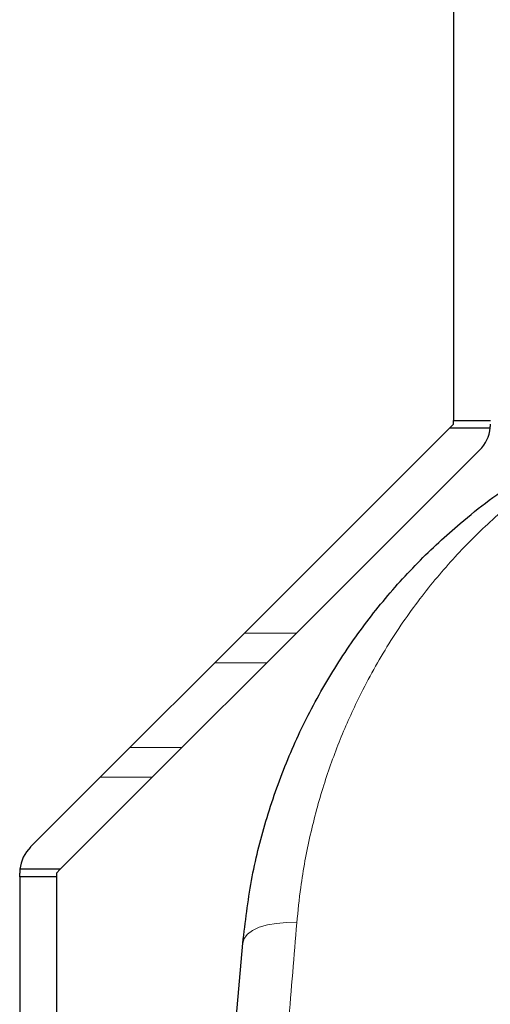
# Model space of a CAD drawing. Units: millimetres. Extents: x 177 to 2442, y 212 to 2182.
# Drawn here: x 260 to 324, y 1914 to 2048 of the extents above; entities that cross this region are included whole.
import ezdxf

# ---------------------------------------------------------------- set-up
doc = ezdxf.new("R2010")
doc.units = ezdxf.units.MM

msp = doc.modelspace()

# ---------------------------------------------------------------- linework, layer by layer
at = {"color": 7, "linetype": 'Continuous', "lineweight": 25}
for p, q in [((318.77, 2166.78), (318.77, 1993.26)), ((318.27, 1992.26), (318.77, 1992.76)), ((318.77, 1993.26), (323.77, 1993.26)), ((318.77, 1992.76), (318.77, 1993.26)), ((318.27, 1992.26), (290.34, 1964.33)), ((318.27, 1992.26), (323.74, 1992.26)), ((297.42, 1964.33), (322.3, 1989.22)), ((286.3, 1960.29), (290.34, 1964.33)), ((297.42, 1964.33), (293.37, 1960.29)), ((274.76, 1948.75), (286.3, 1960.29)), ((293.37, 1960.29), (281.83, 1948.75)), ((270.72, 1944.71), (274.76, 1948.75)), ((281.83, 1948.75), (277.79, 1944.71)), ((261.23, 1935.22), (270.72, 1944.71)), ((277.79, 1944.71), (265.27, 1932.18)), ((265.27, 1932.18), (259.79, 1932.18)), ((265.27, 1932.18), (264.77, 1931.68)), ((259.77, 1931.18), (259.77, 1931.68)), ((264.77, 1931.18), (259.77, 1931.18)), ((259.77, 1931.18), (259.77, 1880.74)), ((264.77, 1931.68), (264.77, 1931.18)), ((264.77, 1931.18), (264.77, 1880.74)), ((285.15, 1865.44), (290.11, 1922.15))]:
    msp.add_line(p, q, dxfattribs=at)
at = {"color": 7, "linetype": 'Continuous', "lineweight": 18}
for p, q in [((290.34, 1964.33), (297.42, 1964.33)), ((293.37, 1960.29), (286.3, 1960.29)), ((274.76, 1948.75), (281.83, 1948.75)), ((277.79, 1944.71), (270.72, 1944.71))]:
    msp.add_line(p, q, dxfattribs=at)
at = {"color": 7, "linetype": 'Continuous', "lineweight": 18, "flags": 128}
msp.add_lwpolyline([(290.11, 1922.15), (290.3, 1922.77), (290.75, 1923.35), (291.44, 1923.86), (292.35, 1924.29), (293.45, 1924.61), (294.7, 1924.83), (296.04, 1924.93), (297.45, 1924.9)], dxfattribs=at)
at = {"color": 7, "linetype": 'Continuous', "lineweight": 25}
for centre, start, end in [((318.77, 1992.76), 354.2608, 0), ((318.77, 1992.76), 315, 354.2608), ((264.77, 1931.68), 135, 174.2608), ((264.77, 1931.68), 174.2608, 180)]:
    msp.add_arc(centre, 5, start, end, dxfattribs=at)
msp.add_open_spline([(290.11, 1922.15), (290.45, 1925.01), (291.12, 1930.73), (293.17, 1938.92), (295.92, 1946.75), (299.44, 1954.3), (303.64, 1961.39), (308.49, 1968.02), (313.84, 1974.02), (320.22, 1979.93), (327.63, 1985.46), (335.13, 1989.81), (341.91, 1992.91), (347.77, 1995.08), (352.89, 1996.58), (356.53, 1997.41), (358.69, 1997.84), (359.87, 1998.05), (360.54, 1998.16), (360.56, 1998.16), (360.57, 1998.16)], degree=3, knots=[0, 0, 0, 0, 0.059658, 0.119332, 0.18154, 0.243764, 0.310312, 0.376874, 0.445259, 0.513654, 0.603597, 0.693555, 0.755272, 0.817031, 0.878709, 0.923225, 0.945929, 0.968593, 0.987149, 1, 1, 1, 1], dxfattribs=at)
at = {"color": 7, "linetype": 'Continuous', "lineweight": 18}
for points, knots in [([(361.63, 1998.26), (361.65, 1998.26), (361.75, 1998.28), (361.12, 1998.17), (359.99, 1997.96), (358.04, 1997.55), (354.77, 1996.77), (350.18, 1995.36), (345, 1993.35), (338.83, 1990.42), (331.88, 1986.21), (325.02, 1980.81), (319.22, 1975.13), (314.37, 1969.42), (309.89, 1962.99), (306.2, 1956.4), (303.28, 1949.91), (301.02, 1943.62), (299.2, 1936.9), (298.02, 1930.6), (297.61, 1926.51), (297.45, 1924.9)], [0, 0, 0, 0, 0.0080829, 0.034046, 0.0568117, 0.0796046, 0.1262462, 0.1863018, 0.2464257, 0.3065124, 0.3990472, 0.4915661, 0.557824, 0.6240741, 0.6918926, 0.7596972, 0.8106265, 0.8615494, 0.9137905, 0.9660226, 1, 1, 1, 1]), ([(297.45, 1924.9), (297.26, 1922.66), (296.89, 1918.17), (296.21, 1909.92), (295.4, 1900.14), (294.46, 1888.64), (293.48, 1876.82), (292.82, 1868.8), (292.49, 1864.78)], [0, 0, 0, 0, 0.119929, 0.240241, 0.42713, 0.614019, 0.807009, 1, 1, 1, 1])]:
    msp.add_open_spline(points, degree=3, knots=knots, dxfattribs=at)

doc.saveas('drawing.dxf')
